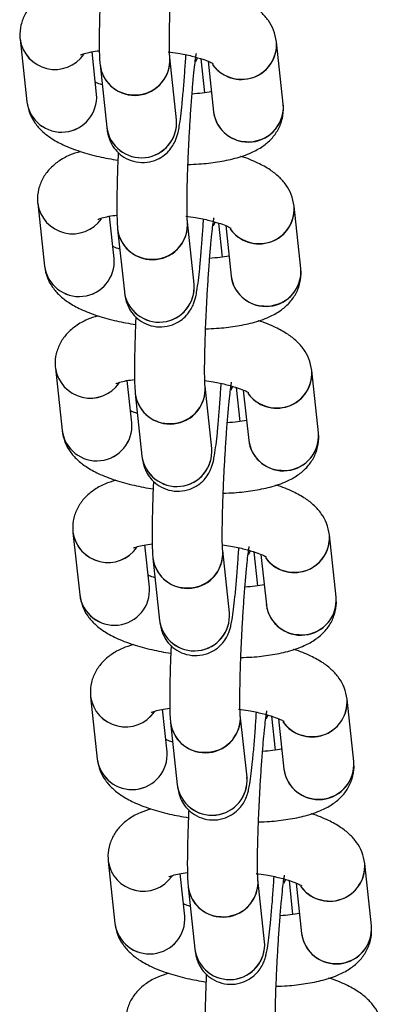
# Model space of a CAD drawing. Units: millimetres. Extents: x 67757.5 to 67773.5, y 32853.1 to 32858.9.
# Drawn here: x 67765.9 to 67766, y 32855.2 to 32855.3 of the extents above; entities that cross this region are included whole.
import ezdxf

# ---------------------------------------------------------------- set-up
doc = ezdxf.new("R2010")
doc.units = ezdxf.units.MM
doc.linetypes.add('SLD-CONTINUA', pattern=[0])

msp = doc.modelspace()

# ---------------------------------------------------------------- linework, layer by layer
at = {"color": 7, "linetype": 'SLD-CONTINUA'}
for p, q in [((67765.91982422204, 32855.28404893778), (67765.92039686287, 32855.2787109315)), ((67765.94232231518, 32855.2784995289), (67765.94174967436, 32855.28383753517)), ((67765.9263626335, 32855.27935091648), (67765.92597359963, 32855.28297738722)), ((67765.9331957412, 32855.27715915008), (67765.93262310038, 32855.28249715635)), ((67765.93498126262, 32855.28247143391), (67765.93483132456, 32855.2821487867)), ((67765.93483992398, 32855.28216474874), (67765.93498265414, 32855.28247500285)), ((67765.93561882272, 32855.27948305625), (67765.93530802804, 32855.28238020196)), ((67765.92665732975, 32855.28185717139), (67765.92722997058, 32855.2765191651)), ((67765.93589447594, 32855.28216682523), (67765.93635654455, 32855.27785954392)), ((67765.93319630311, 32855.27715412767), (67765.9331957412, 32855.27715915008)), ((67765.92133117159, 32855.27000155284), (67765.9219038124, 32855.26466354655)), ((67765.94382926472, 32855.26445214394), (67765.9432566239, 32855.26979015023)), ((67765.92786958303, 32855.26530353153), (67765.92748054917, 32855.26893000228)), ((67765.93470269075, 32855.26311176512), (67765.93413004992, 32855.26844977141)), ((67765.93648821214, 32855.26842404896), (67765.9363382741, 32855.26810140174)), ((67765.93634687351, 32855.2681173638), (67765.93648960369, 32855.26842761791)), ((67765.93712577225, 32855.2654356713), (67765.93681497758, 32855.26833281701)), ((67765.93740142547, 32855.26811944028), (67765.9378634941, 32855.26381215897)), ((67765.92816427929, 32855.26780978643), (67765.92873692012, 32855.26247178015)), ((67765.93470325266, 32855.26310674273), (67765.93470269075, 32855.26311176512)), ((67765.92283812111, 32855.25595416788), (67765.92341076193, 32855.2506161616)), ((67765.94533621425, 32855.25040475899), (67765.94476357343, 32855.25574276528)), ((67765.92937653256, 32855.25125614657), (67765.9289874987, 32855.25488261733)), ((67765.92967122882, 32855.25376240148), (67765.93024386965, 32855.24842439521)), ((67765.93620964028, 32855.24906438017), (67765.93563699946, 32855.25440238646)), ((67765.93799516169, 32855.25437666402), (67765.93784522363, 32855.2540540168)), ((67765.93785382304, 32855.25406997884), (67765.93799655321, 32855.25438023296)), ((67765.93863272178, 32855.25138828636), (67765.93832192713, 32855.25428543206)), ((67765.93890837501, 32855.25407205534), (67765.93937044362, 32855.24976477402)), ((67765.9362102022, 32855.24905935777), (67765.93620964028, 32855.24906438017)), ((67765.92434507064, 32855.24190678293), (67765.92491771147, 32855.23656877666)), ((67765.94684316378, 32855.23635737404), (67765.94627052295, 32855.24169538032)), ((67765.9308834821, 32855.23720876162), (67765.93049444823, 32855.24083523238)), ((67765.9377165898, 32855.23501699523), (67765.93714394898, 32855.2403550015)), ((67765.93950211123, 32855.24032927906), (67765.93935217315, 32855.24000663185)), ((67765.93936077258, 32855.24002259389), (67765.93950350274, 32855.24033284801)), ((67765.94013967132, 32855.2373409014), (67765.93982887665, 32855.24023804712)), ((67765.93117817835, 32855.23971501653), (67765.93175081917, 32855.23437701026)), ((67765.94041532456, 32855.24002467038), (67765.94087739315, 32855.23571738908)), ((67765.93771715173, 32855.23501197282), (67765.9377165898, 32855.23501699523)), ((67765.92585202018, 32855.22785939799), (67765.92642466101, 32855.2225213917)), ((67765.94835011332, 32855.2223099891), (67765.9477774725, 32855.22764799537)), ((67765.93239043164, 32855.22316137668), (67765.93200139777, 32855.22678784742)), ((67765.93922353935, 32855.22096961028), (67765.93865089852, 32855.22630761655)), ((67765.94100906076, 32855.22628189411), (67765.9408591227, 32855.22595924691)), ((67765.94086772212, 32855.22597520894), (67765.94101045228, 32855.22628546305)), ((67765.94164662086, 32855.22329351645), (67765.94133582618, 32855.22619066216)), ((67765.94192227408, 32855.22597728543), (67765.94238434269, 32855.22167000412)), ((67765.93268512789, 32855.22566763159), (67765.93325776872, 32855.2203296253)), ((67765.93922410125, 32855.22096458788), (67765.93922353935, 32855.22096961028)), ((67765.92735896971, 32855.21381201304), (67765.92793161054, 32855.20847400675)), ((67765.94985706286, 32855.20826260415), (67765.94928442204, 32855.21360061043)), ((67765.93389738117, 32855.20911399173), (67765.93350834731, 32855.21274046248)), ((67765.93419207743, 32855.21162024663), (67765.93476471824, 32855.20628224035)), ((67765.94073048889, 32855.20692222533), (67765.94015784806, 32855.21226023161)), ((67765.94251601028, 32855.21223450916), (67765.94236607224, 32855.21191186194)), ((67765.94237467165, 32855.211927824), (67765.94251740183, 32855.21223807811)), ((67765.94315357039, 32855.2092461315), (67765.94284277572, 32855.21214327721)), ((67765.94342922361, 32855.21192990048), (67765.94389129222, 32855.20762261917)), ((67765.9407310508, 32855.20691720293), (67765.94073048889, 32855.20692222533))]:
    msp.add_line(p, q, dxfattribs=at)
for centre, radius, start, end in [((67765.92280715692, 32855.28448608611), 0.003014796694202074, 188.3373330415876, 325.0023570050794), ((67765.92280718223, 32855.28448609546), 0.003014834222124581, 188.3429056568757, 325.12071862267), ((67765.93874088264, 32855.283630876), 0.003015721298709952, 215.0434350236602, 4.008054324249438), ((67765.93880205185, 32855.2835918499), 0.002957843760278934, 265.5801777404371, 4.764608077182561), ((67765.9296313375, 32855.28225991827), 0.003001154295168897, 187.7122077071228, 4.533901044985356), ((67765.92966539122, 32855.28226177866), 0.002967363196701346, 265.7896966245572, 4.335913012890972), ((67765.92953503574, 32855.28219904286), 0.0028979406622643, 186.7726462134713, 268.2697356450141), ((67765.93870923789, 32855.28362795226), 0.002988206817080951, 215.428863126693, 267.4081528338143), ((67765.92337087062, 32855.27911367839), 0.003001154295168938, 187.7122077071228, 4.533901044985356), ((67765.92337075894, 32855.27911374239), 0.00300120510522068, 187.8191119165232, 4.570594833382613), ((67765.9393306753, 32855.27826114408), 0.003001122532510034, 187.6901979421301, 4.555910749958793), ((67765.93937461154, 32855.27825404549), 0.002958038774633763, 265.5820459439884, 4.653657357270057), ((67765.93020370029, 32855.27692133024), 0.003000788873162916, 187.6936852329084, 5.015469452199405), ((67765.93924283853, 32855.27821031726), 0.002907109677099516, 186.3505809801275, 268.1058508095967), ((67765.93020397832, 32855.27692191199), 0.003001154295169009, 187.7122077071228, 4.533901044985356), ((67765.92431410644, 32855.27043870116), 0.003014796694202375, 188.3373330415876, 325.0023570050794), ((67765.92431413176, 32855.27043871052), 0.003014834222123416, 188.3429056568757, 325.12071862267), ((67765.94024783217, 32855.26958349106), 0.003015721298709348, 215.0434350236602, 4.008054324249438), ((67765.9403090014, 32855.26954446496), 0.002957843760278425, 265.5801777404371, 4.764608077182561), ((67765.93113828704, 32855.26821253332), 0.003001154295169036, 187.7122077071228, 4.533901044985356), ((67765.93117234074, 32855.26821439371), 0.002967363196701431, 265.7896966245572, 4.335913012890972), ((67765.93104198528, 32855.2681516579), 0.002897940662271366, 186.7726462134713, 268.2697356450141), ((67765.94021618742, 32855.2695805673), 0.002988206817078185, 215.428863126693, 267.4081528338143), ((67765.92487782014, 32855.26506629345), 0.003001154295168995, 187.7122077071228, 4.533901044985356), ((67765.92487770849, 32855.26506635745), 0.003001205105220624, 187.8191119165232, 4.570594833382613), ((67765.94074978807, 32855.26416293232), 0.002907109677094843, 186.3505809801275, 268.1058508095967), ((67765.94083762483, 32855.26421375913), 0.003001122532510077, 187.6901979421301, 4.555910749958793), ((67765.94088156108, 32855.26420666055), 0.002958038774633708, 265.5820459439884, 4.653657357270057), ((67765.9317106498, 32855.26287394528), 0.00300078887316288, 187.6936852329084, 5.015469452199405), ((67765.93171092785, 32855.26287452705), 0.003001154295169036, 187.7122077071228, 4.533901044985356), ((67765.92582105598, 32855.25639131622), 0.00301479669420245, 188.3373330415876, 325.0023570050794), ((67765.9258210813, 32855.25639132557), 0.003014834222124261, 188.3429056568757, 325.12071862267), ((67765.9417547817, 32855.25553610611), 0.003015721298709448, 215.0434350236602, 4.008054324249438), ((67765.94181595091, 32855.25549708001), 0.002957843760278943, 265.5801777404371, 4.764608077182561), ((67765.93254893481, 32855.25410427296), 0.002897940662270482, 186.7726462134713, 268.2697356450141), ((67765.93264523656, 32855.25416514838), 0.003001154295168765, 187.7122077071228, 4.533901044985356), ((67765.93267929027, 32855.25416700875), 0.002967363196700532, 265.7896966245572, 4.335913012890972), ((67765.94172313696, 32855.25553318235), 0.002988206817078341, 215.428863126693, 267.4081528338143), ((67765.92638476967, 32855.2510189085), 0.00300115429516884, 187.7122077071228, 4.533901044985356), ((67765.92638465801, 32855.2510189725), 0.003001205105220674, 187.8191119165232, 4.570594833382613), ((67765.94234457437, 32855.25016637419), 0.003001122532510278, 187.6901979421301, 4.555910749958793), ((67765.94238851061, 32855.25015927559), 0.002958038774632872, 265.5820459439884, 4.653657357270057), ((67765.94225673762, 32855.25011554737), 0.002907109677100511, 186.3505809801275, 268.1058508095967), ((67765.93321759935, 32855.24882656033), 0.003000788873162883, 187.6936852329084, 5.015469452199405), ((67765.93321787738, 32855.2488271421), 0.00300115429516901, 187.7122077071228, 4.533901044985356), ((67765.92732800552, 32855.24234393127), 0.003014796694202714, 188.3373330415876, 325.0023570050794), ((67765.92732803084, 32855.24234394063), 0.003014834222123792, 188.3429056568757, 325.12071862267), ((67765.94326173124, 32855.24148872115), 0.003015721298709526, 215.0434350236602, 4.008054324249438), ((67765.94332290045, 32855.24144969505), 0.002957843760278054, 265.5801777404371, 4.764608077182561), ((67765.93415218609, 32855.24011776343), 0.003001154295168896, 187.7122077071228, 4.533901044985356), ((67765.93418623981, 32855.24011962381), 0.00296736319670146, 265.7896966245572, 4.335913012890972), ((67765.93405588434, 32855.24005688801), 0.002897940662269549, 186.7726462134713, 268.2697356450141), ((67765.9432300865, 32855.24148579741), 0.002988206817078143, 215.428863126693, 267.4081528338143), ((67765.92789171921, 32855.23697152355), 0.003001154295168912, 187.7122077071228, 4.533901044985356), ((67765.92789160754, 32855.23697158755), 0.003001205105220893, 187.8191119165232, 4.570594833382613), ((67765.94385152392, 32855.23611898924), 0.00300112253251015, 187.6901979421301, 4.555910749958793), ((67765.94389546014, 32855.23611189064), 0.002958038774632896, 265.5820459439884, 4.653657357270057), ((67765.94376368714, 32855.23606816243), 0.002907109677096744, 186.3505809801275, 268.1058508095967), ((67765.93472454889, 32855.23477917539), 0.00300078887316334, 187.6936852329084, 5.015469452199405), ((67765.93472482692, 32855.23477975714), 0.003001154295168821, 187.7122077071228, 4.533901044985356), ((67765.92883495505, 32855.22829654631), 0.003014796694202454, 188.3373330415876, 325.0023570050794), ((67765.92883498037, 32855.22829655568), 0.003014834222124432, 188.3429056568757, 325.12071862267), ((67765.94476868078, 32855.2274413362), 0.003015721298709398, 215.0434350236602, 4.008054324249438), ((67765.94482984999, 32855.22740231011), 0.002957843760282277, 265.5801777404371, 4.764608077182561), ((67765.93565913563, 32855.22607037849), 0.003001154295169247, 187.7122077071228, 4.533901044985356), ((67765.93569318936, 32855.22607223886), 0.002967363196700677, 265.7896966245572, 4.335913012890972), ((67765.93556283388, 32855.22600950307), 0.002897940662222669, 186.7726462134713, 268.2697356450141), ((67765.94473703603, 32855.22743841246), 0.002988206817088986, 215.428863126693, 267.4081528338143), ((67765.92939866874, 32855.22292413859), 0.003001154295168968, 187.7122077071228, 4.533901044985356), ((67765.92939855708, 32855.22292420259), 0.003001205105220602, 187.8191119165232, 4.570594833382613), ((67765.94527063667, 32855.22202077747), 0.002907109677107931, 186.3505809801275, 268.1058508095967), ((67765.94535847344, 32855.22207160428), 0.003001122532509841, 187.6901979421301, 4.555910749958793), ((67765.94540240968, 32855.2220645057), 0.002958038774634528, 265.5820459439884, 4.653657357270057), ((67765.93623149842, 32855.22073179044), 0.003000788873163058, 187.6936852329084, 5.015469452199405), ((67765.93623177646, 32855.2207323722), 0.003001154295169051, 187.7122077071228, 4.533901044985356), ((67765.93034190458, 32855.21424916136), 0.003014796694204196, 188.3373330415876, 325.0023570050794), ((67765.9303419299, 32855.21424917072), 0.003014834222123586, 188.3429056568757, 325.12071862267), ((67765.9462756303, 32855.21339395126), 0.003015721298709625, 215.0434350236602, 4.008054324249438), ((67765.94633679952, 32855.21335492516), 0.002957843760282334, 265.5801777404371, 4.764608077182561), ((67765.93706978342, 32855.2119621181), 0.002897940662220022, 186.7726462134713, 268.2697356450141), ((67765.93716608518, 32855.21202299352), 0.003001154295168999, 187.7122077071228, 4.533901044985356), ((67765.93720013888, 32855.21202485391), 0.002967363196699929, 265.7896966245572, 4.335913012890972), ((67765.94624398556, 32855.2133910275), 0.002988206817088894, 215.428863126693, 267.4081528338143), ((67765.93090561827, 32855.20887675365), 0.003001154295169335, 187.7122077071228, 4.533901044985356), ((67765.93090550661, 32855.20887681765), 0.003001205105220765, 187.8191119165232, 4.570594833382613), ((67765.94686542297, 32855.20802421933), 0.003001122532510242, 187.6901979421301, 4.555910749958793), ((67765.94690935922, 32855.20801712075), 0.002958038774634103, 265.5820459439884, 4.653657357270057), ((67765.94677758621, 32855.20797339252), 0.002907109677112666, 186.3505809801275, 268.1058508095967), ((67765.93773844794, 32855.20668440549), 0.003000788873162945, 187.6936852329084, 5.015469452199405), ((67765.93773872599, 32855.20668498725), 0.003001154295168938, 187.7122077071228, 4.533901044985356)]:
    msp.add_arc(centre, radius, start, end, dxfattribs=at)
for points, knots in [([(67765.93262310038, 32855.28249715635), (67765.9326196738, 32855.28253399319), (67765.93261164636, 32855.28262029053), (67765.93259317684, 32855.28303166997), (67765.93258393006, 32855.28371457006), (67765.93259008869, 32855.28470287118), (67765.93261671346, 32855.28593898949), (67765.93266410098, 32855.28735689918), (67765.93273077864, 32855.2888842044), (67765.93281401141, 32855.29045092661), (67765.9329102074, 32855.29198752154), (67765.93301514108, 32855.29342673972), (67765.93312351682, 32855.29470232422), (67765.93322675437, 32855.29572181059), (67765.93331186334, 32855.29641858037), (67765.93337595667, 32855.29681766096), (67765.93338666875, 32855.29686626392), (67765.9333909984, 32855.29688590841)], [0, 0, 0, 0, 0.03936876802823656, 0.0922288786235393, 0.1564615248793155, 0.2277123694091795, 0.3023221229310886, 0.3784222051175421, 0.455188641997974, 0.5322372261182631, 0.6093488901998048, 0.6862910412053304, 0.7628206810250172, 0.8384895877806271, 0.9047918303001657, 0.9615184749707304, 0.9999999999999999, 0.9999999999999999, 0.9999999999999999, 0.9999999999999999]), ([(67765.92347826832, 32855.28850456593), (67765.9231606388, 32855.28840570211), (67765.92248051314, 32855.28819400948), (67765.92161600315, 32855.28770211323), (67765.9208283093, 32855.2870462194), (67765.9202287186, 32855.28623746277), (67765.91985530684, 32855.2852836969), (67765.91978181955, 32855.28452427369), (67765.91981805745, 32855.28411804339), (67765.91982422204, 32855.28404893778)], [0, 0, 0, 0, 0.1670603311612037, 0.3577187224103495, 0.5190632951488344, 0.6713081330249915, 0.8203020678286717, 0.9694308036289302, 1, 1, 1, 1]), ([(67765.92670646493, 32855.28842671422), (67765.92670363719, 32855.28836790912), (67765.92667502377, 32855.28777287151), (67765.92663743865, 32855.28669132361), (67765.92659811708, 32855.28525717328), (67765.92658258526, 32855.28399454965), (67765.92659202276, 32855.28292274641), (67765.92661669079, 32855.28227958315), (67765.92664971303, 32855.28193634155), (67765.92665732975, 32855.28185717139)], [0, 0, 0, 0, 0.01979220891083751, 0.2002735813727102, 0.3813125952755745, 0.5636269440285334, 0.7488241999486863, 0.9420652060315028, 1, 1, 1, 1]), ([(67765.94174967436, 32855.28383753517), (67765.94168387925, 32855.28417793575), (67765.9415563347, 32855.28483780603), (67765.94106832647, 32855.28567751795), (67765.94044816376, 32855.2863774226), (67765.9396515104, 32855.28699567735), (67765.9385815782, 32855.28756660975), (67765.93773490751, 32855.28793428469), (67765.93717085791, 32855.28808867482), (67765.93716131937, 32855.28809128568)], [0, 0, 0, 0, 0.1424693363985342, 0.2761783816580391, 0.4151291465568144, 0.5713785044004889, 0.7623935550609648, 0.9959818778669707, 1, 1, 1, 1]), ([(67765.92499309823, 32855.28270256767), (67765.92499731941, 32855.28270534617), (67765.92500767717, 32855.28271216391), (67765.92532381727, 32855.2828321601), (67765.9258448151, 32855.28296673145), (67765.92635343467, 32855.2830408789), (67765.92659467449, 32855.28307604727)], [0, 0, 0, 0, 0.1788490339628344, 0.4388519919297745, 0.7338457792458287, 1, 1, 1, 1]), ([(67765.92722997058, 32855.2765191651), (67765.9272471769, 32855.27637452437), (67765.92727839932, 32855.27611206078), (67765.9274080653, 32855.27558987595), (67765.92766744614, 32855.27501103043), (67765.92807962777, 32855.27444459069), (67765.92870432496, 32855.27392590362), (67765.92952148555, 32855.27357083098), (67765.93044469321, 32855.27347194667), (67765.93131499812, 32855.27364913721), (67765.93202313277, 32855.27401974966), (67765.93253908475, 32855.27447419264), (67765.93289434919, 32855.27495097952), (67765.93311724835, 32855.27539347022), (67765.93325293314, 32855.27577724785), (67765.93335195843, 32855.27616156774), (67765.93344949506, 32855.27667488765), (67765.93355677226, 32855.27743576719), (67765.9336773147, 32855.27852360645), (67765.93379570909, 32855.27981911904), (67765.93390753635, 32855.28124088992), (67765.93397269666, 32855.28224646312), (67765.93400334327, 32855.28271941103)], [0, 0, 0, 0, 0.04750432742345337, 0.08620086538572312, 0.1174831687059452, 0.1540503586081374, 0.1956372519164136, 0.2412933644304158, 0.2886158728564333, 0.3354559522659989, 0.3751617170667846, 0.4102197976471511, 0.4416199848666087, 0.4703299433239564, 0.4989241289938493, 0.5356245831055603, 0.5921812085331458, 0.677015256776728, 0.757954406895725, 0.8431431122720374, 0.9262260192776477, 1, 1, 1, 1]), ([(67765.93247264656, 32855.28298765894), (67765.93275501623, 32855.28294930345), (67765.9334854484, 32855.2828500857), (67765.93451637414, 32855.28262310519), (67765.93544638691, 32855.28235282535), (67765.93604686698, 32855.2821183113), (67765.93635378701, 32855.28194913667), (67765.93635770632, 32855.28194516563), (67765.93635922359, 32855.28194362833)], [0, 0, 0, 0, 0.1378412606394007, 0.356566937929702, 0.5683100152846419, 0.7441878602867369, 0.9009686668475411, 0.9999999999999999, 0.9999999999999999, 0.9999999999999999, 0.9999999999999999]), ([(67765.93413004992, 32855.26844977141), (67765.93412662332, 32855.26848660824), (67765.93411859589, 32855.26857290558), (67765.93410012638, 32855.26898428502), (67765.93409087959, 32855.26966718512), (67765.93409703823, 32855.27065548622), (67765.93412366298, 32855.27189160453), (67765.93417105051, 32855.27330951423), (67765.93423772819, 32855.27483681946), (67765.93432096094, 32855.27640354166), (67765.93441715694, 32855.2779401366), (67765.93452209061, 32855.27937935476), (67765.93463046636, 32855.28065493927), (67765.93473370389, 32855.28167442563), (67765.93481881288, 32855.28237119543), (67765.93488290621, 32855.28277027601), (67765.93489361828, 32855.28281887897), (67765.93489794794, 32855.28283852346)], [0, 0, 0, 0, 0.03936876802823649, 0.09222887862353932, 0.1564615248793155, 0.2277123694091795, 0.3023221229310886, 0.3784222051175421, 0.455188641997974, 0.5322372261182631, 0.6093488901998051, 0.6862910412053307, 0.7628206810250175, 0.8384895877806274, 0.9047918303001661, 0.9615184749707304, 0.9999999999999999, 0.9999999999999999, 0.9999999999999999, 0.9999999999999999]), ([(67765.92683850919, 32855.28016826471), (67765.92678943317, 32855.28018217), (67765.92653351065, 32855.28025468357), (67765.92637786231, 32855.28032489437), (67765.92625206127, 32855.28038164144)], [0, 0, 0, 0, 0.1917611504550756, 1, 1, 1, 1]), ([(67765.9361729376, 32855.27957107945), (67765.9359245396, 32855.27952578677), (67765.93544754625, 32855.27943881218), (67765.93482338132, 32855.27939299415), (67765.9345242551, 32855.27937103622)], [0, 0, 0, 0, 0.520757714029437, 1, 1, 1, 1]), ([(67765.92039686287, 32855.2787109315), (67765.92046264655, 32855.27837052473), (67765.92059016894, 32855.27771064245), (67765.9210783375, 32855.2768710174), (67765.92169785002, 32855.27617076038), (67765.92249746263, 32855.27555410947), (67765.9235525534, 32855.27497513338), (67765.92490805645, 32855.27445398127), (67765.92648741424, 32855.27401390337), (67765.92763780005, 32855.2738077479), (67765.92818635234, 32855.27370944431)], [0, 0, 0, 0, 0.09968834139058766, 0.1932469504764983, 0.2904732844924234, 0.3998037532131339, 0.5334603986523685, 0.6969063236309416, 0.8554722037199852, 1, 1, 1, 1]), ([(67765.93417534269, 32855.27335148698), (67765.9344928117, 32855.27336213141), (67765.93538341537, 32855.27339199249), (67765.93674262802, 32855.27355853173), (67765.93825007908, 32855.27385947146), (67765.93950865441, 32855.27428590144), (67765.9405329393, 32855.27484362795), (67765.94131766655, 32855.27550288339), (67765.94191796225, 32855.27631084113), (67765.94229119064, 32855.27726481481), (67765.94236471926, 32855.27802419118), (67765.94232848, 32855.27843042303), (67765.94232231518, 32855.2784995289)], [0, 0, 0, 0, 0.0748783462769128, 0.2100580696541118, 0.3505371467373981, 0.5023722034891611, 0.6162783105855822, 0.7126712994352633, 0.8036277828838678, 0.8926420611607611, 0.9817368743495557, 1, 1, 1, 1]), ([(67765.92498521785, 32855.27445718099), (67765.92466758835, 32855.27435831717), (67765.92398746268, 32855.27414662454), (67765.92312295269, 32855.27365472827), (67765.92233525883, 32855.27299883445), (67765.92173566815, 32855.27219007783), (67765.92136225637, 32855.27123631194), (67765.92128876908, 32855.27047688875), (67765.92132500699, 32855.27007065843), (67765.92133117159, 32855.27000155284)], [0, 0, 0, 0, 0.1670603311612145, 0.3577187224103614, 0.5190632951487113, 0.6713081330250001, 0.8203020678287672, 0.9694308036290261, 1, 1, 1, 1]), ([(67765.92821341447, 32855.27437932928), (67765.92821058672, 32855.27432052417), (67765.92818197332, 32855.27372548656), (67765.92814438819, 32855.27264393866), (67765.9281050666, 32855.27120978832), (67765.9280895348, 32855.26994716471), (67765.92809897229, 32855.26887536146), (67765.92812364032, 32855.2682321982), (67765.92815666256, 32855.2678889566), (67765.92816427929, 32855.26780978643)], [0, 0, 0, 0, 0.01979220891074036, 0.2002735813726225, 0.3813125952754963, 0.5636269440284648, 0.7488241999486275, 0.9420652060314538, 1, 1, 1, 1]), ([(67765.9432566239, 32855.26979015023), (67765.94319082878, 32855.27013055081), (67765.94306328424, 32855.27079042108), (67765.942575276, 32855.27163013301), (67765.94195511329, 32855.27233003765), (67765.94115845993, 32855.2729482924), (67765.94008852774, 32855.27351922481), (67765.93924185704, 32855.27388689974), (67765.93867780745, 32855.27404128987), (67765.93866826891, 32855.27404390073)], [0, 0, 0, 0, 0.1424693363985443, 0.2761783816580561, 0.4151291465568387, 0.5713785044004664, 0.7623935550609982, 0.9959818778670161, 1, 1, 1, 1]), ([(67765.92650004776, 32855.26865518272), (67765.92650426895, 32855.26865796122), (67765.92651462671, 32855.26866477897), (67765.9268307668, 32855.26878477515), (67765.92735176464, 32855.2689193465), (67765.9278603842, 32855.26899349396), (67765.92810162401, 32855.26902866231)], [0, 0, 0, 0, 0.1788490339628339, 0.4388519919297858, 0.7338457792458265, 1, 1, 1, 1]), ([(67765.9339795961, 32855.26894027399), (67765.93426196577, 32855.26890191851), (67765.93499239793, 32855.26880270075), (67765.93602332367, 32855.26857572024), (67765.93695333644, 32855.26830544039), (67765.9375538165, 32855.26807092635), (67765.93786073654, 32855.26790175172), (67765.93786465585, 32855.26789778066), (67765.93786617312, 32855.26789624339)], [0, 0, 0, 0, 0.137841260639416, 0.3565669379297154, 0.5683100152846412, 0.7441878602867348, 0.9009686668475427, 0.9999999999999999, 0.9999999999999999, 0.9999999999999999, 0.9999999999999999]), ([(67765.93563699946, 32855.25440238646), (67765.93563357287, 32855.2544392233), (67765.93562554542, 32855.25452552064), (67765.93560707591, 32855.25493690008), (67765.93559782911, 32855.25561980017), (67765.93560398776, 32855.25660810128), (67765.93563061251, 32855.25784421958), (67765.93567800004, 32855.25926212927), (67765.93574467771, 32855.26078943451), (67765.93582791046, 32855.26235615672), (67765.93592410647, 32855.26389275164), (67765.93602904014, 32855.26533196981), (67765.93613741589, 32855.26660755432), (67765.93624065342, 32855.26762704068), (67765.93632576242, 32855.26832381048), (67765.93638985573, 32855.26872289105), (67765.93640056782, 32855.26877149401), (67765.93640489747, 32855.26879113851)], [0, 0, 0, 0, 0.03936876802823649, 0.09222887862353922, 0.1564615248793154, 0.2277123694091794, 0.3023221229310885, 0.3784222051175422, 0.4551886419979742, 0.5322372261182629, 0.6093488901998051, 0.6862910412053304, 0.7628206810250173, 0.8384895877806271, 0.9047918303001657, 0.9615184749707304, 0.9999999999999999, 0.9999999999999999, 0.9999999999999999, 0.9999999999999999]), ([(67765.92873692012, 32855.26247178015), (67765.92875412643, 32855.26232713941), (67765.92878534886, 32855.26206467582), (67765.92891501484, 32855.261542491), (67765.92917439569, 32855.26096364549), (67765.92958657732, 32855.26039720574), (67765.9302112745, 32855.25987851866), (67765.93102843508, 32855.25952344603), (67765.93195164273, 32855.25942456172), (67765.93282194764, 32855.25960175226), (67765.93353008231, 32855.2599723647), (67765.9340460343, 32855.2604268077), (67765.93440129873, 32855.26090359458), (67765.9346241979, 32855.26134608526), (67765.93475988269, 32855.2617298629), (67765.93485890797, 32855.2621141828), (67765.9349564446, 32855.2626275027), (67765.93506372179, 32855.26338838224), (67765.93518426422, 32855.26447622151), (67765.93530265862, 32855.26577173408), (67765.9354144859, 32855.26719350496), (67765.93547964618, 32855.26819907816), (67765.9355102928, 32855.26867202608)], [0, 0, 0, 0, 0.04750432742345301, 0.08620086538572248, 0.1174831687059443, 0.1540503586081363, 0.1956372519164121, 0.241293364430414, 0.2886158728564311, 0.3354559522659964, 0.3751617170667867, 0.4102197976471529, 0.4416199848666071, 0.4703299433239547, 0.4989241289938473, 0.535624583105558, 0.5921812085331432, 0.6770152567767247, 0.7579544068956915, 0.8431431122720385, 0.9262260192776486, 1, 1, 1, 1]), ([(67765.92834545871, 32855.26612087977), (67765.92829638271, 32855.26613478505), (67765.92804046019, 32855.26620729863), (67765.92788481184, 32855.26627750941), (67765.92775901081, 32855.26633425649)], [0, 0, 0, 0, 0.1917611504550756, 1, 1, 1, 1]), ([(67765.93767988712, 32855.2655236945), (67765.93743148915, 32855.26547840181), (67765.93695449577, 32855.26539142724), (67765.93633033085, 32855.26534560921), (67765.93603120463, 32855.26532365127)], [0, 0, 0, 0, 0.5207577140294605, 1, 1, 1, 1]), ([(67765.9219038124, 32855.26466354655), (67765.92196959608, 32855.26432313978), (67765.92209711848, 32855.2636632575), (67765.92258528703, 32855.26282363245), (67765.92320479956, 32855.26212337543), (67765.92400441217, 32855.26150672452), (67765.92505950293, 32855.26092774842), (67765.92641500599, 32855.26040659632), (67765.92799436377, 32855.25996651842), (67765.92914474959, 32855.25976036295), (67765.92969330188, 32855.25966205937)], [0, 0, 0, 0, 0.09968834139058366, 0.1932469504764905, 0.2904732844924118, 0.3998037532131178, 0.533460398652353, 0.6969063236309128, 0.8554722037199576, 1, 1, 1, 1]), ([(67765.93568229221, 32855.25930410203), (67765.93599976125, 32855.25931474646), (67765.93689036492, 32855.25934460755), (67765.93824957756, 32855.25951114677), (67765.93975702862, 32855.25981208652), (67765.94101560395, 32855.26023851648), (67765.94203988883, 32855.260796243), (67765.94282461608, 32855.26145549845), (67765.94342491179, 32855.26226345617), (67765.94379814019, 32855.26321742986), (67765.9438716688, 32855.26397680624), (67765.94383542953, 32855.26438303808), (67765.94382926472, 32855.26445214394)], [0, 0, 0, 0, 0.07487834627688379, 0.2100580696540876, 0.3505371467373788, 0.5023722034891414, 0.6162783105855665, 0.7126712994352509, 0.8036277828838626, 0.8926420611607566, 0.981736874349555, 1, 1, 1, 1]), ([(67765.92649216737, 32855.26040979604), (67765.92617453789, 32855.26031093222), (67765.92549441221, 32855.26009923959), (67765.92462990223, 32855.25960734332), (67765.92384220837, 32855.25895144949), (67765.92324261769, 32855.25814269288), (67765.92286920591, 32855.25718892699), (67765.92279571862, 32855.25642950379), (67765.92283195653, 32855.25602327348), (67765.92283812111, 32855.25595416788)], [0, 0, 0, 0, 0.167060331161428, 0.3577187224105338, 0.5190632951488332, 0.671308133025082, 0.8203020678288143, 0.969430803629034, 1, 1, 1, 1]), ([(67765.929720364, 32855.26033194433), (67765.92971753626, 32855.26027313923), (67765.92968892286, 32855.2596781016), (67765.92965133772, 32855.25859655371), (67765.92961201613, 32855.25716240337), (67765.92959648433, 32855.25589977976), (67765.92960592182, 32855.25482797652), (67765.92963058985, 32855.25418481324), (67765.9296636121, 32855.25384157166), (67765.92967122882, 32855.25376240148)], [0, 0, 0, 0, 0.01979220891073979, 0.2002735813726221, 0.381312595275496, 0.5636269440284648, 0.7488241999486276, 0.9420652060314543, 1, 1, 1, 1]), ([(67765.94476357343, 32855.25574276528), (67765.94469777832, 32855.25608316585), (67765.94457023378, 32855.25674303614), (67765.94408222553, 32855.25758274806), (67765.94346206283, 32855.25828265271), (67765.94266540947, 32855.25890090746), (67765.94159547727, 32855.25947183986), (67765.94074880658, 32855.25983951478), (67765.940184757, 32855.25999390491), (67765.94017521845, 32855.25999651579)], [0, 0, 0, 0, 0.1424693363985005, 0.2761783816579738, 0.4151291465567162, 0.5713785044002988, 0.7623935550607753, 0.9959818778667259, 1, 1, 1, 1]), ([(67765.9280069973, 32855.25460779777), (67765.9280112185, 32855.25461057627), (67765.92802157624, 32855.25461739402), (67765.92833771632, 32855.25473739019), (67765.92885871418, 32855.25487196156), (67765.92936733374, 32855.25494610901), (67765.92960857356, 32855.25498127737)], [0, 0, 0, 0, 0.1788490339628317, 0.4388519919297774, 0.7338457792458113, 0.9999999999999999, 0.9999999999999999, 0.9999999999999999, 0.9999999999999999]), ([(67765.93024386965, 32855.24842439521), (67765.93026107596, 32855.24827975447), (67765.93029229839, 32855.24801729087), (67765.93042196437, 32855.24749510606), (67765.93068134523, 32855.24691626054), (67765.93109352684, 32855.24634982079), (67765.93171822405, 32855.24583113371), (67765.9325353846, 32855.24547606109), (67765.93345859228, 32855.24537717678), (67765.93432889719, 32855.24555436731), (67765.93503703184, 32855.24592497975), (67765.93555298384, 32855.24637942275), (67765.93590824827, 32855.24685620963), (67765.93613114743, 32855.24729870031), (67765.93626683221, 32855.24768247796), (67765.93636585752, 32855.24806679785), (67765.93646339413, 32855.24858011774), (67765.93657067133, 32855.2493409973), (67765.93669121375, 32855.25042883656), (67765.93680960816, 32855.25172434913), (67765.93692143542, 32855.25314612001), (67765.93698659571, 32855.25415169321), (67765.93701724234, 32855.25462464112)], [0, 0, 0, 0, 0.0475043274234561, 0.08620086538579258, 0.1174831687059735, 0.1540503586081678, 0.1956372519164464, 0.2412933644304513, 0.2886158728564714, 0.3354559522660398, 0.3751617170668328, 0.4102197976472012, 0.4416199848666574, 0.4703299433240068, 0.4989241289939014, 0.5356245831056144, 0.5921812085332032, 0.6770152567767903, 0.7579544068957628, 0.843143112272115, 0.9262260192777305, 1, 1, 1, 1]), ([(67765.93561239284, 32855.25487456543), (67765.9358518562, 32855.25484182331), (67765.9365387669, 32855.25474790113), (67765.93752971696, 32855.25452804794), (67765.93846040612, 32855.25425811751), (67765.9390607397, 32855.25402352778), (67765.93936768973, 32855.25385436865), (67765.9393716064, 32855.25385039624), (67765.93937312264, 32855.25384885843)], [0, 0, 0, 0, 0.1195414647451349, 0.342909715460186, 0.5591471566958071, 0.7387581061935338, 0.8988666720511174, 0.9999999999999999, 0.9999999999999999, 0.9999999999999999, 0.9999999999999999]), ([(67765.93714394898, 32855.2403550015), (67765.93714052241, 32855.24039183834), (67765.93713249496, 32855.24047813569), (67765.93711402544, 32855.24088951512), (67765.93710477866, 32855.24157241522), (67765.93711093729, 32855.24256071633), (67765.93713756205, 32855.24379683463), (67765.93718494958, 32855.24521474433), (67765.93725162724, 32855.24674204957), (67765.93733486, 32855.24830877177), (67765.937431056, 32855.24984536669), (67765.93753598968, 32855.25128458487), (67765.93764436542, 32855.25256016938), (67765.93774760296, 32855.25357965573), (67765.93783271195, 32855.25427642553), (67765.93789680526, 32855.2546755061), (67765.93790751736, 32855.25472410907), (67765.937911847, 32855.25474375355)], [0, 0, 0, 0, 0.03936876802823629, 0.09222887862353886, 0.1564615248793148, 0.2277123694091149, 0.3023221229310738, 0.3784222051175272, 0.4551886419979158, 0.532237226118248, 0.6093488901997894, 0.6862910412052805, 0.7628206810249811, 0.8384895877806204, 0.9047918303000837, 0.9615184749707307, 1, 1, 1, 1]), ([(67765.92985240824, 32855.25207349482), (67765.92980333226, 32855.25208740011), (67765.92954740972, 32855.25215991368), (67765.92939176137, 32855.25223012446), (67765.92926596035, 32855.25228687155)], [0, 0, 0, 0, 0.1917611504551946, 1, 1, 1, 1]), ([(67765.93918683665, 32855.25147630955), (67765.93893843869, 32855.25143101686), (67765.9384614453, 32855.25134404228), (67765.93783728039, 32855.25129822425), (67765.93753815416, 32855.25127626631)], [0, 0, 0, 0, 0.520757714029622, 1, 1, 1, 1]), ([(67765.92341076193, 32855.2506161616), (67765.9234765456, 32855.25027575484), (67765.92360406801, 32855.24961587254), (67765.92409223656, 32855.24877624751), (67765.9247117491, 32855.24807599049), (67765.92551136171, 32855.24745933957), (67765.92656645246, 32855.24688036347), (67765.92792195552, 32855.24635921136), (67765.92950131331, 32855.24591913348), (67765.93065169913, 32855.24571297799), (67765.9312002514, 32855.24561467441)], [0, 0, 0, 0, 0.0996883413905826, 0.1932469504764885, 0.2904732844924087, 0.3998037532131083, 0.533460398652342, 0.6969063236309068, 0.8554722037199423, 0.9999999999999999, 0.9999999999999999, 0.9999999999999999, 0.9999999999999999]), ([(67765.93718924175, 32855.24525671707), (67765.93750671078, 32855.2452673615), (67765.93839731446, 32855.2452972226), (67765.9397565271, 32855.24546376182), (67765.94126397817, 32855.24576470155), (67765.9425225535, 32855.24619113153), (67765.94354683836, 32855.24674885806), (67765.94433156561, 32855.2474081135), (67765.94493186133, 32855.24821607122), (67765.94530508971, 32855.24917004492), (67765.94537861833, 32855.24992942128), (67765.94534237907, 32855.25033565312), (67765.94533621425, 32855.25040475899)], [0, 0, 0, 0, 0.07487834627686862, 0.2100580696540809, 0.3505371467373734, 0.5023722034891372, 0.6162783105855634, 0.7126712994352485, 0.8036277828838612, 0.8926420611607558, 0.9817368743495549, 1, 1, 1, 1]), ([(67765.92799911692, 32855.2463624111), (67765.92768148742, 32855.24626354726), (67765.92700136174, 32855.24605185463), (67765.92613685176, 32855.24555995838), (67765.92534915791, 32855.24490406454), (67765.92474956722, 32855.24409530793), (67765.92437615545, 32855.24314154204), (67765.92430266817, 32855.24238211884), (67765.92433890606, 32855.24197588854), (67765.92434507064, 32855.24190678293)], [0, 0, 0, 0, 0.1670603311612266, 0.3577187224103298, 0.5190632951488281, 0.6713081330249903, 0.8203020678287614, 0.9694308036290243, 1, 1, 1, 1]), ([(67765.93122731353, 32855.24628455937), (67765.9312244858, 32855.24622575426), (67765.93119587238, 32855.24563071666), (67765.93115828725, 32855.24454916877), (67765.93111896567, 32855.24311501843), (67765.93110343386, 32855.24185239481), (67765.93111287136, 32855.24078059157), (67765.93113753939, 32855.24013742829), (67765.93117056164, 32855.23979418671), (67765.93117817835, 32855.23971501653)], [0, 0, 0, 0, 0.01979220891083603, 0.200273581372701, 0.3813125952755571, 0.5636269440285078, 0.7488241999486523, 0.94206520603146, 1, 1, 1, 1]), ([(67765.94627052295, 32855.24169538032), (67765.94620472786, 32855.2420357809), (67765.94607718331, 32855.24269565118), (67765.94558917507, 32855.24353536312), (67765.94496901236, 32855.24423526775), (67765.94417235901, 32855.24485352251), (67765.9431024268, 32855.24542445492), (67765.94225575612, 32855.24579212983), (67765.94169170652, 32855.24594651996), (67765.94168216798, 32855.24594913084)], [0, 0, 0, 0, 0.1424693363985602, 0.2761783816580921, 0.4151291465568837, 0.5713785044005287, 0.7623935550610819, 0.9959818778671353, 1, 1, 1, 1]), ([(67765.92951394684, 32855.24056041283), (67765.92951816802, 32855.24056319133), (67765.92952852577, 32855.24057000907), (67765.92984466586, 32855.24069000524), (67765.9303656637, 32855.24082457661), (67765.93087428328, 32855.24089872406), (67765.9311155231, 32855.24093389242)], [0, 0, 0, 0, 0.1788490339628322, 0.4388519919297911, 0.7338457792458289, 0.9999999999999999, 0.9999999999999999, 0.9999999999999999, 0.9999999999999999]), ([(67765.93175081917, 32855.23437701026), (67765.9317680255, 32855.23423236952), (67765.93179924792, 32855.23396990592), (67765.9319289139, 32855.23344772111), (67765.93218829476, 32855.2328688756), (67765.93260047637, 32855.23230243583), (67765.93322517358, 32855.23178374876), (67765.93404233415, 32855.23142867614), (67765.93496554182, 32855.23132979182), (67765.93583584673, 32855.23150698235), (67765.93654398137, 32855.23187759481), (67765.93705993336, 32855.23233203781), (67765.9374151978, 32855.23280882469), (67765.93763809696, 32855.23325131537), (67765.93777378174, 32855.233635093), (67765.93787280703, 32855.23401941291), (67765.93797034366, 32855.23453273279), (67765.93807762087, 32855.23529361235), (67765.93819816329, 32855.2363814516), (67765.93831655769, 32855.23767696419), (67765.93842838495, 32855.23909873507), (67765.93849354525, 32855.24010430826), (67765.93852419188, 32855.24057725618)], [0, 0, 0, 0, 0.04750432742345514, 0.08620086538579051, 0.1174831687059726, 0.1540503586081659, 0.1956372519164475, 0.2412933644304459, 0.2886158728564647, 0.3354559522660317, 0.3751617170668284, 0.4102197976471917, 0.4416199848666798, 0.470329943323976, 0.4989241289938696, 0.5356245831055817, 0.5921812085331688, 0.6770152567767534, 0.7579544068957231, 0.8431431122720728, 0.926226019277646, 1, 1, 1, 1]), ([(67765.93711934237, 32855.24082718049), (67765.93735880574, 32855.24079443836), (67765.93804571644, 32855.24070051618), (67765.9390366665, 32855.24048066299), (67765.93996735566, 32855.24021073256), (67765.94056768923, 32855.23997614284), (67765.94087463926, 32855.23980698371), (67765.94087855594, 32855.2398030113), (67765.94088007219, 32855.23980147348)], [0, 0, 0, 0, 0.119541464745233, 0.3429097154602641, 0.5591471566958804, 0.7387581061938396, 0.8988666720514039, 1, 1, 1, 1]), ([(67765.93865089852, 32855.22630761655), (67765.93864747194, 32855.22634445339), (67765.9386394445, 32855.22643075073), (67765.93862097498, 32855.22684213017), (67765.9386117282, 32855.22752503028), (67765.93861788683, 32855.22851333139), (67765.9386445116, 32855.22974944969), (67765.93869189912, 32855.23116735938), (67765.93875857678, 32855.23269466461), (67765.93884180955, 32855.23426138682), (67765.93893800554, 32855.23579798175), (67765.93904293922, 32855.23723719992), (67765.93915131496, 32855.23851278443), (67765.9392545525, 32855.23953227079), (67765.93933966148, 32855.24022904059), (67765.9394037548, 32855.24062812116), (67765.93941446689, 32855.24067672412), (67765.93941879654, 32855.24069636861)], [0, 0, 0, 0, 0.03936876802822838, 0.09222887862354637, 0.1564615248793217, 0.2277123694091212, 0.3023221229310796, 0.3784222051175322, 0.4551886419979201, 0.5322372261182516, 0.6093488901997925, 0.686291041205283, 0.7628206810249828, 0.8384895877806213, 0.9047918303000845, 0.961518474970731, 1, 1, 1, 1]), ([(67765.93135935778, 32855.23802610986), (67765.93131028178, 32855.23804001515), (67765.93105435924, 32855.23811252874), (67765.93089871091, 32855.23818273951), (67765.93077290988, 32855.2382394866)], [0, 0, 0, 0, 0.1917611504553057, 1, 1, 1, 1]), ([(67765.9406937862, 32855.23742892459), (67765.94044538822, 32855.23738363192), (67765.93996839484, 32855.23729665733), (67765.93934422993, 32855.2372508393), (67765.9390451037, 32855.23722888136)], [0, 0, 0, 0, 0.5207577140295186, 1, 1, 1, 1]), ([(67765.92491771147, 32855.23656877666), (67765.92498349515, 32855.23622836989), (67765.92511101754, 32855.23556848759), (67765.9255991861, 32855.23472886256), (67765.92621869863, 32855.23402860554), (67765.92701831124, 32855.23341195461), (67765.928073402, 32855.23283297852), (67765.92942890504, 32855.23231182642), (67765.93100826285, 32855.23187174853), (67765.93215864865, 32855.23166559305), (67765.93270720093, 32855.23156728946)], [0, 0, 0, 0, 0.09968834139064481, 0.1932469504765047, 0.2904732844924274, 0.3998037532131402, 0.5334603986523714, 0.6969063236309603, 0.8554722037200225, 1, 1, 1, 1]), ([(67765.9386961913, 32855.23120933212), (67765.9390136603, 32855.23121997656), (67765.93990426399, 32855.23124983766), (67765.94126347663, 32855.23141637688), (67765.9427709277, 32855.23171731661), (67765.94402950302, 32855.23214374659), (67765.9450537879, 32855.23270147311), (67765.94583851515, 32855.23336072854), (67765.94643881086, 32855.23416868628), (67765.94681203924, 32855.23512265996), (67765.94688556786, 32855.23588203633), (67765.94684932861, 32855.23628826818), (67765.94684316378, 32855.23635737404)], [0, 0, 0, 0, 0.07487834627694721, 0.2100580696541585, 0.3505371467375417, 0.5023722034893149, 0.6162783105856038, 0.7126712994353218, 0.8036277828839217, 0.8926420611608158, 0.9817368743496808, 1, 1, 1, 1]), ([(67765.92950606646, 32855.23231502615), (67765.92918843694, 32855.23221616232), (67765.92850831128, 32855.23200446968), (67765.92764380129, 32855.23151257343), (67765.92685610744, 32855.2308566796), (67765.92625651674, 32855.23004792297), (67765.92588310498, 32855.2290941571), (67765.92580961769, 32855.2283347339), (67765.92584585559, 32855.22792850359), (67765.92585202018, 32855.22785939799)], [0, 0, 0, 0, 0.1670603311610026, 0.3577187224101412, 0.5190632951487255, 0.6713081330248358, 0.8203020678286348, 0.9694308036290389, 1, 1, 1, 1]), ([(67765.93273426307, 32855.23223717442), (67765.93273143533, 32855.23217836932), (67765.93270282191, 32855.23158333171), (67765.93266523679, 32855.23050178381), (67765.93262591521, 32855.22906763348), (67765.9326103834, 32855.22780500987), (67765.9326198209, 32855.22673320661), (67765.93264448893, 32855.22609004335), (67765.93267751117, 32855.22574680175), (67765.93268512789, 32855.22566763159)], [0, 0, 0, 0, 0.01979220891093402, 0.2002735813726972, 0.3813125952755462, 0.5636269440284897, 0.7488241999485373, 0.9420652060315077, 1, 1, 1, 1]), ([(67765.9477774725, 32855.22764799537), (67765.94771167739, 32855.22798839596), (67765.94758413284, 32855.22864826623), (67765.94709612461, 32855.22948797815), (67765.94647596189, 32855.2301878828), (67765.94567930854, 32855.23080613757), (67765.94460937634, 32855.23137706995), (67765.94376270563, 32855.23174474489), (67765.94319865605, 32855.23189913502), (67765.9431891175, 32855.23190174588)], [0, 0, 0, 0, 0.1424693363985989, 0.2761783816581671, 0.4151291465569899, 0.5713785044007398, 0.7623935550612618, 0.99598187786738, 1, 1, 1, 1]), ([(67765.93102089637, 32855.22651302788), (67765.93102511755, 32855.22651580637), (67765.93103547531, 32855.22652262413), (67765.93135161539, 32855.2266426203), (67765.93187261323, 32855.22677719165), (67765.93238123281, 32855.2268513391), (67765.93262247262, 32855.22688650747)], [0, 0, 0, 0, 0.178849033962826, 0.4388519919298003, 0.7338457792458523, 1, 1, 1, 1]), ([(67765.9385004447, 32855.22679811914), (67765.93878281437, 32855.22675976365), (67765.93951324654, 32855.2266605459), (67765.94054417226, 32855.22643356539), (67765.94147418505, 32855.22616328555), (67765.94207466512, 32855.2259287715), (67765.94238158513, 32855.22575959687), (67765.94238550446, 32855.22575562583), (67765.94238702171, 32855.22575408853)], [0, 0, 0, 0, 0.1378412606395258, 0.3565669379297876, 0.5683100152846888, 0.7441878602867721, 0.9009686668478227, 1, 1, 1, 1]), ([(67765.93325776872, 32855.2203296253), (67765.93327497505, 32855.22018498457), (67765.93330619746, 32855.21992252098), (67765.93343586344, 32855.21940033615), (67765.93369524428, 32855.21882149063), (67765.93410742591, 32855.21825505089), (67765.9347321231, 32855.21773636382), (67765.93554928369, 32855.21738129119), (67765.93647249135, 32855.21728240687), (67765.93734279624, 32855.21745959741), (67765.93805093091, 32855.21783020986), (67765.93856688289, 32855.21828465286), (67765.93892214732, 32855.21876143973), (67765.93914504649, 32855.21920393042), (67765.93928073128, 32855.21958770805), (67765.93937975657, 32855.21997202795), (67765.9394772932, 32855.22048534785), (67765.9395845704, 32855.22124622739), (67765.93970511283, 32855.22233406665), (67765.93982350721, 32855.22362957924), (67765.93993533449, 32855.22505135012), (67765.94000049478, 32855.22605692332), (67765.9400311414, 32855.22652987123)], [0, 0, 0, 0, 0.04750432742345416, 0.08620086538569299, 0.1174831687059153, 0.1540503586081392, 0.1956372519163834, 0.2412933644304036, 0.2886158728564159, 0.3354559522659874, 0.3751617170667988, 0.410219797647108, 0.4416199848665993, 0.4703299433239493, 0.4989241289938411, 0.5356245831054537, 0.5921812085330397, 0.6770152567766986, 0.7579544068956963, 0.8431431122720093, 0.9262260192775797, 1, 1, 1, 1]), ([(67765.94015784806, 32855.21226023161), (67765.94015442146, 32855.21229706844), (67765.94014639403, 32855.21238336578), (67765.9401279245, 32855.21279474522), (67765.94011867772, 32855.21347764532), (67765.94012483637, 32855.21446594644), (67765.94015146112, 32855.21570206473), (67765.94019884865, 32855.21711997443), (67765.94026552633, 32855.21864727966), (67765.94034875908, 32855.22021400186), (67765.94044495508, 32855.2217505968), (67765.94054988875, 32855.22318981498), (67765.9406582645, 32855.22446539947), (67765.94076150203, 32855.22548488583), (67765.94084661102, 32855.22618165563), (67765.94091070435, 32855.22658073621), (67765.94092141642, 32855.22662933917), (67765.94092574608, 32855.22664898366)], [0, 0, 0, 0, 0.03936876802822873, 0.09222887862354735, 0.1564615248793234, 0.2277123694090934, 0.3023221229310525, 0.3784222051175058, 0.4551886419979375, 0.5322372261182702, 0.6093488901997689, 0.6862910412052597, 0.7628206810249608, 0.8384895877806, 0.9047918303000637, 0.9615184749707254, 1, 1, 1, 1]), ([(67765.93286630732, 32855.22397872491), (67765.93281723131, 32855.2239926302), (67765.93256130879, 32855.22406514379), (67765.93240566045, 32855.22413535457), (67765.93227985941, 32855.22419210164)], [0, 0, 0, 0, 0.191761150455118, 1, 1, 1, 1]), ([(67765.94220073574, 32855.22338153965), (67765.94195233774, 32855.22333624697), (67765.94147534439, 32855.22324927239), (67765.94085117946, 32855.22320345436), (67765.94055205325, 32855.22318149642)], [0, 0, 0, 0, 0.5207577140294696, 1, 1, 1, 1]), ([(67765.92642466101, 32855.2225213917), (67765.92649044469, 32855.22218098493), (67765.92661796708, 32855.22152110265), (67765.92710613564, 32855.22068147761), (67765.92772564816, 32855.21998122058), (67765.92852526077, 32855.21936456967), (67765.92958035154, 32855.21878559358), (67765.93093585459, 32855.21826444147), (67765.93251521238, 32855.21782436357), (67765.93366559819, 32855.2176182081), (67765.93421415047, 32855.21751990452)], [0, 0, 0, 0, 0.09968834139053034, 0.1932469504764933, 0.2904732844924237, 0.3998037532130962, 0.5334603986523754, 0.6969063236309285, 0.8554722037199716, 1, 1, 1, 1]), ([(67765.94020314082, 32855.21716194718), (67765.94052060985, 32855.21717259161), (67765.94141121351, 32855.21720245271), (67765.94277042616, 32855.21736899193), (67765.94427787722, 32855.21766993166), (67765.94553645255, 32855.21809636164), (67765.94656073743, 32855.21865408817), (67765.9473454647, 32855.21931334359), (67765.94794576039, 32855.22012130133), (67765.94831898878, 32855.22107527501), (67765.9483925174, 32855.22183465138), (67765.94835627814, 32855.22224088323), (67765.94835011332, 32855.2223099891)], [0, 0, 0, 0, 0.07487834627692681, 0.2100580696541252, 0.3505371467375203, 0.5023722034891788, 0.6162783105855945, 0.7126712994353084, 0.8036277828838693, 0.8926420611608142, 0.9817368743496234, 1, 1, 1, 1]), ([(67765.93101301599, 32855.21826764119), (67765.93069538649, 32855.21816877737), (67765.93001526082, 32855.21795708474), (67765.92915075083, 32855.21746518849), (67765.92836305697, 32855.21680929465), (67765.92776346629, 32855.21600053803), (67765.92739005451, 32855.21504677215), (67765.92731656722, 32855.21428734895), (67765.92735280513, 32855.21388111865), (67765.92735896971, 32855.21381201304)], [0, 0, 0, 0, 0.1670603311612576, 0.3577187224103774, 0.5190632951487919, 0.6713081330249286, 0.8203020678285934, 0.9694308036290483, 1, 1, 1, 1]), ([(67765.93424121261, 32855.21818978948), (67765.93423838486, 32855.21813098437), (67765.93420977145, 32855.21753594677), (67765.93417218633, 32855.21645439886), (67765.93413286474, 32855.21502024852), (67765.93411733294, 32855.21375762491), (67765.93412677043, 32855.21268582167), (67765.93415143846, 32855.2120426584), (67765.9341844607, 32855.2116994168), (67765.93419207743, 32855.21162024663)], [0, 0, 0, 0, 0.01979220891103192, 0.2002735813726988, 0.3813125952756316, 0.5636269440284964, 0.7488241999485414, 0.9420652060315087, 1, 1, 1, 1]), ([(67765.94928442204, 32855.21360061043), (67765.94921862692, 32855.21394101101), (67765.94909108238, 32855.21460088129), (67765.94860307414, 32855.21544059321), (67765.94798291143, 32855.21614049785), (67765.94718625807, 32855.21675875261), (67765.94611632588, 32855.21732968501), (67765.94526965517, 32855.21769735994), (67765.9447056056, 32855.21785175007), (67765.94469606705, 32855.21785436093)], [0, 0, 0, 0, 0.1424693363986163, 0.2761783816580414, 0.4151291465567977, 0.5713785044004331, 0.7623935550609301, 0.9959818778669165, 1, 1, 1, 1]), ([(67765.9325278459, 32855.21246564292), (67765.93253206709, 32855.21246842142), (67765.93254242485, 32855.21247523917), (67765.93285856492, 32855.21259523535), (67765.93337956278, 32855.21272980671), (67765.93388818234, 32855.21280395416), (67765.93412942215, 32855.21283912253)], [0, 0, 0, 0, 0.1788490339628238, 0.4388519919297855, 0.7338457792458339, 1, 1, 1, 1]), ([(67765.93476471824, 32855.20628224035), (67765.93478192457, 32855.20613759961), (67765.934813147, 32855.20587513603), (67765.93494281298, 32855.2053529512), (67765.93520219382, 32855.20477410569), (67765.93561437546, 32855.20420766594), (67765.93623907265, 32855.20368897886), (67765.93705623322, 32855.20333390623), (67765.93797944087, 32855.20323502192), (67765.93884974578, 32855.20341221246), (67765.93955788045, 32855.20378282492), (67765.94007383243, 32855.2042372679), (67765.94042909687, 32855.20471405478), (67765.94065199603, 32855.20515654546), (67765.94078768083, 32855.20554032311), (67765.94088670611, 32855.205924643), (67765.94098424274, 32855.2064379629), (67765.94109151993, 32855.20719884244), (67765.94121206236, 32855.20828668171), (67765.94133045676, 32855.20958219428), (67765.94144228403, 32855.21100396516), (67765.94150744431, 32855.21200953836), (67765.94153809093, 32855.21248248628)], [0, 0, 0, 0, 0.04750432742345218, 0.08620086538568938, 0.1174831687059104, 0.1540503586081328, 0.1956372519163752, 0.2412933644303935, 0.2886158728564094, 0.3354559522659735, 0.3751617170667422, 0.4102197976471075, 0.4416199848665974, 0.4703299433239463, 0.4989241289938381, 0.5356245831054485, 0.592181208533032, 0.6770152567766875, 0.7579544068956816, 0.8431431122719912, 0.9262260192775582, 1, 1, 1, 1]), ([(67765.94000739424, 32855.21275073419), (67765.94028976391, 32855.21271237871), (67765.94102019607, 32855.21261316095), (67765.94205112179, 32855.21238618044), (67765.94298113458, 32855.21211590061), (67765.94358161464, 32855.21188138655), (67765.94388853468, 32855.21171221192), (67765.94389245399, 32855.21170824088), (67765.94389397124, 32855.21170670359)], [0, 0, 0, 0, 0.1378412606395277, 0.3565669379297777, 0.5683100152846818, 0.7441878602867675, 0.9009686668478203, 0.9999999999999999, 0.9999999999999999, 0.9999999999999999, 0.9999999999999999]), ([(67765.94166479759, 32855.19821284666), (67765.941661371, 32855.1982496835), (67765.94165334356, 32855.19833598084), (67765.94163487403, 32855.19874736028), (67765.94162562725, 32855.19943026037), (67765.9416317859, 32855.20041856148), (67765.94165841065, 32855.20165467978), (67765.94170579818, 32855.20307258947), (67765.94177247585, 32855.20459989471), (67765.9418557086, 32855.20616661692), (67765.9419519046, 32855.20770321185), (67765.94205683828, 32855.20914243002), (67765.94216521403, 32855.21041801453), (67765.94226845156, 32855.21143750088), (67765.94235356056, 32855.21213427068), (67765.94241765387, 32855.21253335125), (67765.94242836596, 32855.21258195423), (67765.9424326956, 32855.21260159872)], [0, 0, 0, 0, 0.03936876802822873, 0.09222887862354737, 0.1564615248793234, 0.2277123694090933, 0.3023221229310524, 0.378422205117506, 0.4551886419979377, 0.53223722611827, 0.6093488901997688, 0.6862910412052595, 0.7628206810249607, 0.8384895877806001, 0.9047918303000634, 0.9615184749707254, 0.9999999999999999, 0.9999999999999999, 0.9999999999999999, 0.9999999999999999]), ([(67765.93437325685, 32855.20993133997), (67765.93432418085, 32855.20994524525), (67765.93406825833, 32855.21001775883), (67765.93391260998, 32855.21008796961), (67765.93378680895, 32855.21014471669)], [0, 0, 0, 0, 0.1917611504554179, 1, 1, 1, 1]), ([(67765.94370768526, 32855.2093341547), (67765.94345928729, 32855.20928886201), (67765.94298229391, 32855.20920188744), (67765.94235812899, 32855.20915606941), (67765.94205900277, 32855.20913411147)], [0, 0, 0, 0, 0.5207577140294588, 1, 1, 1, 1]), ([(67765.92793161054, 32855.20847400675), (67765.92799739422, 32855.20813359998), (67765.92812491662, 32855.2074737177), (67765.92861308517, 32855.20663409265), (67765.9292325977, 32855.20593383563), (67765.93003221031, 32855.20531718472), (67765.93108730107, 32855.20473820862), (67765.93244280413, 32855.20421705653), (67765.9340221619, 32855.20377697863), (67765.93517254773, 32855.20357082316), (67765.93572110002, 32855.20347251957)], [0, 0, 0, 0, 0.09968834139053107, 0.1932469504764948, 0.2904732844924258, 0.3998037532130991, 0.5334603986523793, 0.6969063236309269, 0.8554722037199786, 0.9999999999999999, 0.9999999999999999, 0.9999999999999999, 0.9999999999999999]), ([(67765.94171009035, 32855.20311456223), (67765.94202755939, 32855.20312520667), (67765.94291816305, 32855.20315506775), (67765.9442773757, 32855.20332160698), (67765.94578482676, 32855.20362254672), (67765.94704340209, 32855.20404897668), (67765.94806768696, 32855.20460670321), (67765.94885241422, 32855.20526595865), (67765.94945270993, 32855.20607391639), (67765.94982593833, 32855.20702789006), (67765.94989946694, 32855.20778726644), (67765.94986322767, 32855.20819349829), (67765.94985706286, 32855.20826260415)], [0, 0, 0, 0, 0.07487834627692821, 0.2100580696541381, 0.3505371467375313, 0.5023722034891819, 0.6162783105856012, 0.7126712994353138, 0.8036277828838694, 0.8926420611608157, 0.9817368743496236, 0.9999999999999999, 0.9999999999999999, 0.9999999999999999, 0.9999999999999999]), ([(67765.93251996551, 32855.20422025624), (67765.93220233603, 32855.20412139242), (67765.93152221035, 32855.20390969979), (67765.93065770037, 32855.20341780352), (67765.92987000651, 32855.20276190969), (67765.92927041583, 32855.20195315308), (67765.92889700405, 32855.20099938719), (67765.92882351676, 32855.200239964), (67765.92885975467, 32855.19983373368), (67765.92886591924, 32855.19976462808)], [0, 0, 0, 0, 0.1670603311609692, 0.3577187224101593, 0.5190632951487522, 0.6713081330247992, 0.8203020678287051, 0.9694308036290352, 1, 1, 1, 1]), ([(67765.93574816214, 32855.20414240453), (67765.9357453344, 32855.20408359943), (67765.935716721, 32855.20348856182), (67765.93567913586, 32855.20240701392), (67765.93563981427, 32855.20097286357), (67765.93562428247, 32855.19971023996), (67765.93563371996, 32855.19863843672), (67765.93565838799, 32855.19799527344), (67765.93569141024, 32855.19765203186), (67765.93569902696, 32855.19757286168)], [0, 0, 0, 0, 0.01979220891083885, 0.2002735813725408, 0.3813125952755093, 0.5636269440284102, 0.7488241999484916, 0.9420652060314972, 1, 1, 1, 1]), ([(67765.95079137156, 32855.19955322548), (67765.95072557646, 32855.19989362605), (67765.95059803192, 32855.20055349634), (67765.95011002367, 32855.20139320826), (67765.94948986097, 32855.20209311291), (67765.94869320761, 32855.20271136766), (67765.94762327541, 32855.20328230006), (67765.94677660472, 32855.20364997498), (67765.94621255514, 32855.20380436513), (67765.94620301659, 32855.20380697599)], [0, 0, 0, 0, 0.1424693363985101, 0.2761783816581441, 0.41512914655697, 0.571378504400669, 0.7623935550612777, 0.9959818778673606, 1, 1, 1, 1])]:
    msp.add_open_spline(points, degree=3, knots=knots, dxfattribs=at)

doc.saveas('drawing.dxf')
